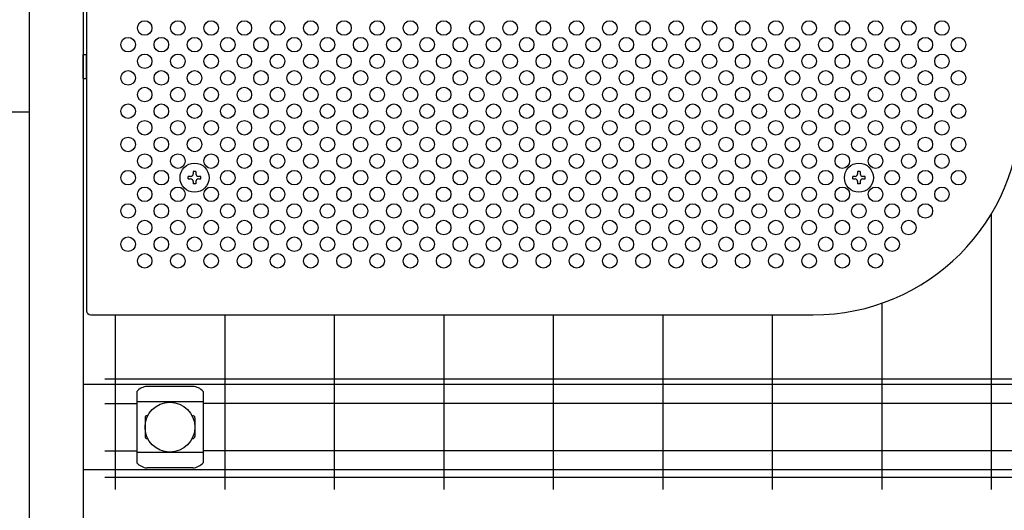
# Model space of a CAD drawing. Units: millimetres. Extents: x 240 to 7306, y 33 to 5322.
# Drawn here: x 1025 to 1499, y 3501 to 3737 of the extents above; entities that cross this region are included whole.
import ezdxf

# ---------------------------------------------------------------- set-up
doc = ezdxf.new("R2010")
doc.units = ezdxf.units.MM
doc.header["$LTSCALE"] = 200
for name, color, linetype in [('HATCH', 2, 'Continuous'), ('MOJI', 6, 'Continuous'), ('SJC', 1, 'Continuous'), ('SUNPOU', 4, 'Continuous')]:
    doc.layers.add(name, color=color, linetype=linetype)

msp = doc.modelspace()

# ---------------------------------------------------------------- linework, layer by layer
at = {"layer": 'HATCH'}
for p, q in [((1055.67586, 3708.8853), (1055.67586, 3720.3853)), ((1055.67586, 3720.3853), (1057.27586, 3720.3853)), ((1057.27586, 3708.8853), (1057.27586, 3720.3853)), ((1055.67586, 3708.8853), (1057.27586, 3708.8853))]:
    msp.add_line(p, q, dxfattribs=at)
at = {"layer": 'MOJI'}
for p, q in [((1057.27586, 3777.13754), (1057.27586, 3597.13754)), ((1059.27586, 3595.13754), (1407.27586, 3595.13754)), ((2088.67586, 3561.63254), (1055.67586, 3561.63254)), ((1081.42586, 3558.33001), (1081.42586, 3523.93508)), ((1108.42586, 3560.73732), (1086.42586, 3560.73732)), ((1113.42586, 3558.33001), (1113.42586, 3523.93508)), ((1113.42586, 3553.38061), (1081.42586, 3553.38061)), ((1085.42586, 3545.63255), (1085.42586, 3536.63255)), ((1086.42586, 3546.63255), (1086.7605, 3546.63255)), ((1108.09123, 3546.63255), (1108.42586, 3546.63255)), ((1109.42586, 3545.63255), (1109.42586, 3536.63255)), ((1086.42586, 3535.63255), (1086.7605, 3535.63255)), ((1108.09123, 3535.63255), (1108.42586, 3535.63255)), ((1113.42586, 3528.88449), (1081.42586, 3528.88449)), ((2088.67586, 3520.63254), (1055.67586, 3520.63254)), ((1108.42586, 3521.52778), (1086.42586, 3521.52778))]:
    msp.add_line(p, q, dxfattribs=at)
for centre, radius in [((1085.27586, 3733.13754), 3.5), ((1101.27586, 3733.13754), 3.5), ((1117.27586, 3733.13754), 3.5), ((1133.27586, 3733.13754), 3.5), ((1149.27586, 3733.13754), 3.5), ((1165.27586, 3733.13754), 3.5), ((1181.27586, 3733.13754), 3.5), ((1197.27586, 3733.13754), 3.5), ((1213.27586, 3733.13754), 3.5), ((1229.27586, 3733.13754), 3.5), ((1245.27586, 3733.13754), 3.5), ((1261.27586, 3733.13754), 3.5), ((1277.27586, 3733.13754), 3.5), ((1293.27586, 3733.13754), 3.5), ((1309.27586, 3733.13754), 3.5), ((1325.27586, 3733.13754), 3.5), ((1341.27586, 3733.13754), 3.5), ((1357.27586, 3733.13754), 3.5), ((1373.27586, 3733.13754), 3.5), ((1389.27586, 3733.13754), 3.5), ((1405.27586, 3733.13754), 3.5), ((1421.27586, 3733.13754), 3.5), ((1437.27586, 3733.13754), 3.5), ((1453.27586, 3733.13754), 3.5), ((1469.27586, 3733.13754), 3.5), ((1077.27586, 3725.13754), 3.5), ((1093.27586, 3725.13754), 3.5), ((1109.27586, 3725.13754), 3.5), ((1125.27586, 3725.13754), 3.5), ((1141.27586, 3725.13754), 3.5), ((1157.27586, 3725.13754), 3.5), ((1173.27586, 3725.13754), 3.5), ((1189.27586, 3725.13754), 3.5), ((1205.27586, 3725.13754), 3.5), ((1221.27586, 3725.13754), 3.5), ((1237.27586, 3725.13754), 3.5), ((1253.27586, 3725.13754), 3.5), ((1269.27586, 3725.13754), 3.5), ((1285.27586, 3725.13754), 3.5), ((1301.27586, 3725.13754), 3.5), ((1317.27586, 3725.13754), 3.5), ((1333.27586, 3725.13754), 3.5), ((1349.27586, 3725.13754), 3.5), ((1365.27586, 3725.13754), 3.5), ((1381.27586, 3725.13754), 3.5), ((1397.27586, 3725.13754), 3.5), ((1413.27586, 3725.13754), 3.5), ((1429.27586, 3725.13754), 3.5), ((1445.27586, 3725.13754), 3.5), ((1461.27586, 3725.13754), 3.5), ((1477.27586, 3725.13754), 3.5), ((1085.27586, 3717.13754), 3.5), ((1101.27586, 3717.13754), 3.5), ((1117.27586, 3717.13754), 3.5), ((1133.27586, 3717.13754), 3.5), ((1149.27586, 3717.13754), 3.5), ((1165.27586, 3717.13754), 3.5), ((1181.27586, 3717.13754), 3.5), ((1197.27586, 3717.13754), 3.5), ((1213.27586, 3717.13754), 3.5), ((1229.27586, 3717.13754), 3.5), ((1245.27586, 3717.13754), 3.5), ((1261.27586, 3717.13754), 3.5), ((1277.27586, 3717.13754), 3.5), ((1293.27586, 3717.13754), 3.5), ((1309.27586, 3717.13754), 3.5), ((1325.27586, 3717.13754), 3.5), ((1341.27586, 3717.13754), 3.5), ((1357.27586, 3717.13754), 3.5), ((1373.27586, 3717.13754), 3.5), ((1389.27586, 3717.13754), 3.5), ((1405.27586, 3717.13754), 3.5), ((1421.27586, 3717.13754), 3.5), ((1437.27586, 3717.13754), 3.5), ((1453.27586, 3717.13754), 3.5), ((1469.27586, 3717.13754), 3.5), ((1077.27586, 3709.13754), 3.5), ((1093.27586, 3709.13754), 3.5), ((1109.27586, 3709.13754), 3.5), ((1125.27586, 3709.13754), 3.5), ((1141.27586, 3709.13754), 3.5), ((1157.27586, 3709.13754), 3.5), ((1173.27586, 3709.13754), 3.5), ((1189.27586, 3709.13754), 3.5), ((1205.27586, 3709.13754), 3.5), ((1221.27586, 3709.13754), 3.5), ((1237.27586, 3709.13754), 3.5), ((1253.27586, 3709.13754), 3.5), ((1269.27586, 3709.13754), 3.5), ((1285.27586, 3709.13754), 3.5), ((1301.27586, 3709.13754), 3.5), ((1317.27586, 3709.13754), 3.5), ((1333.27586, 3709.13754), 3.5), ((1349.27586, 3709.13754), 3.5), ((1365.27586, 3709.13754), 3.5), ((1381.27586, 3709.13754), 3.5), ((1397.27586, 3709.13754), 3.5), ((1413.27586, 3709.13754), 3.5), ((1429.27586, 3709.13754), 3.5), ((1445.27586, 3709.13754), 3.5), ((1461.27586, 3709.13754), 3.5), ((1477.27586, 3709.13754), 3.5), ((1085.27586, 3701.13754), 3.5), ((1101.27586, 3701.13754), 3.5), ((1117.27586, 3701.13754), 3.5), ((1133.27586, 3701.13754), 3.5), ((1149.27586, 3701.13754), 3.5), ((1165.27586, 3701.13754), 3.5), ((1181.27586, 3701.13754), 3.5), ((1197.27586, 3701.13754), 3.5), ((1213.27586, 3701.13754), 3.5), ((1229.27586, 3701.13754), 3.5), ((1245.27586, 3701.13754), 3.5), ((1261.27586, 3701.13754), 3.5), ((1277.27586, 3701.13754), 3.5), ((1293.27586, 3701.13754), 3.5), ((1309.27586, 3701.13754), 3.5), ((1325.27586, 3701.13754), 3.5), ((1341.27586, 3701.13754), 3.5), ((1357.27586, 3701.13754), 3.5), ((1373.27586, 3701.13754), 3.5), ((1389.27586, 3701.13754), 3.5), ((1405.27586, 3701.13754), 3.5), ((1421.27586, 3701.13754), 3.5), ((1437.27586, 3701.13754), 3.5), ((1453.27586, 3701.13754), 3.5), ((1469.27586, 3701.13754), 3.5), ((1077.27586, 3693.13754), 3.5), ((1093.27586, 3693.13754), 3.5), ((1109.27586, 3693.13754), 3.5), ((1125.27586, 3693.13754), 3.5), ((1141.27586, 3693.13754), 3.5), ((1157.27586, 3693.13754), 3.5), ((1173.27586, 3693.13754), 3.5), ((1189.27586, 3693.13754), 3.5), ((1205.27586, 3693.13754), 3.5), ((1221.27586, 3693.13754), 3.5), ((1237.27586, 3693.13754), 3.5), ((1253.27586, 3693.13754), 3.5), ((1269.27586, 3693.13754), 3.5), ((1285.27586, 3693.13754), 3.5), ((1301.27586, 3693.13754), 3.5), ((1317.27586, 3693.13754), 3.5), ((1333.27586, 3693.13754), 3.5), ((1349.27586, 3693.13754), 3.5), ((1365.27586, 3693.13754), 3.5), ((1381.27586, 3693.13754), 3.5), ((1397.27586, 3693.13754), 3.5), ((1413.27586, 3693.13754), 3.5), ((1429.27586, 3693.13754), 3.5), ((1445.27586, 3693.13754), 3.5), ((1461.27586, 3693.13754), 3.5), ((1477.27586, 3693.13754), 3.5), ((1085.27586, 3685.13754), 3.5), ((1101.27586, 3685.13754), 3.5), ((1117.27586, 3685.13754), 3.5), ((1133.27586, 3685.13754), 3.5), ((1149.27586, 3685.13754), 3.5), ((1165.27586, 3685.13754), 3.5), ((1181.27586, 3685.13754), 3.5), ((1197.27586, 3685.13754), 3.5), ((1213.27586, 3685.13754), 3.5), ((1229.27586, 3685.13754), 3.5), ((1245.27586, 3685.13754), 3.5), ((1261.27586, 3685.13754), 3.5), ((1277.27586, 3685.13754), 3.5), ((1293.27586, 3685.13754), 3.5), ((1309.27586, 3685.13754), 3.5), ((1325.27586, 3685.13754), 3.5), ((1341.27586, 3685.13754), 3.5), ((1357.27586, 3685.13754), 3.5), ((1373.27586, 3685.13754), 3.5), ((1389.27586, 3685.13754), 3.5), ((1405.27586, 3685.13754), 3.5), ((1421.27586, 3685.13754), 3.5), ((1437.27586, 3685.13754), 3.5), ((1453.27586, 3685.13754), 3.5), ((1469.27586, 3685.13754), 3.5), ((1077.27586, 3677.13754), 3.5), ((1093.27586, 3677.13754), 3.5), ((1109.27586, 3677.13754), 3.5), ((1125.27586, 3677.13754), 3.5), ((1141.27586, 3677.13754), 3.5), ((1157.27586, 3677.13754), 3.5), ((1173.27586, 3677.13754), 3.5), ((1189.27586, 3677.13754), 3.5), ((1205.27586, 3677.13754), 3.5), ((1221.27586, 3677.13754), 3.5), ((1237.27586, 3677.13754), 3.5), ((1253.27586, 3677.13754), 3.5), ((1269.27586, 3677.13754), 3.5), ((1285.27586, 3677.13754), 3.5), ((1301.27586, 3677.13754), 3.5), ((1317.27586, 3677.13754), 3.5), ((1333.27586, 3677.13754), 3.5), ((1349.27586, 3677.13754), 3.5), ((1365.27586, 3677.13754), 3.5), ((1381.27586, 3677.13754), 3.5), ((1397.27586, 3677.13754), 3.5), ((1413.27586, 3677.13754), 3.5), ((1429.27586, 3677.13754), 3.5), ((1445.27586, 3677.13754), 3.5), ((1461.27586, 3677.13754), 3.5), ((1477.27586, 3677.13754), 3.5), ((1085.27586, 3669.13754), 3.5), ((1101.27586, 3669.13754), 3.5), ((1117.27586, 3669.13754), 3.5), ((1133.27586, 3669.13754), 3.5), ((1149.27586, 3669.13754), 3.5), ((1165.27586, 3669.13754), 3.5), ((1181.27586, 3669.13754), 3.5), ((1197.27586, 3669.13754), 3.5), ((1213.27586, 3669.13754), 3.5), ((1229.27586, 3669.13754), 3.5), ((1245.27586, 3669.13754), 3.5), ((1261.27586, 3669.13754), 3.5), ((1277.27586, 3669.13754), 3.5), ((1293.27586, 3669.13754), 3.5), ((1309.27586, 3669.13754), 3.5), ((1325.27586, 3669.13754), 3.5), ((1341.27586, 3669.13754), 3.5), ((1357.27586, 3669.13754), 3.5), ((1373.27586, 3669.13754), 3.5), ((1389.27586, 3669.13754), 3.5), ((1405.27586, 3669.13754), 3.5), ((1421.27586, 3669.13754), 3.5), ((1437.27586, 3669.13754), 3.5), ((1453.27586, 3669.13754), 3.5), ((1469.27586, 3669.13754), 3.5), ((1077.27586, 3661.13754), 3.5), ((1093.27586, 3661.13754), 3.5), ((1125.27586, 3661.13754), 3.5), ((1141.27586, 3661.13754), 3.5), ((1157.27586, 3661.13754), 3.5), ((1173.27586, 3661.13754), 3.5), ((1189.27586, 3661.13754), 3.5), ((1205.27586, 3661.13754), 3.5), ((1221.27586, 3661.13754), 3.5), ((1237.27586, 3661.13754), 3.5), ((1253.27586, 3661.13754), 3.5), ((1269.27586, 3661.13754), 3.5), ((1285.27586, 3661.13754), 3.5), ((1301.27586, 3661.13754), 3.5), ((1317.27586, 3661.13754), 3.5), ((1333.27586, 3661.13754), 3.5), ((1349.27586, 3661.13754), 3.5), ((1365.27586, 3661.13754), 3.5), ((1381.27586, 3661.13754), 3.5), ((1397.27586, 3661.13754), 3.5), ((1413.27586, 3661.13754), 3.5), ((1445.27586, 3661.13754), 3.5), ((1461.27586, 3661.13754), 3.5), ((1477.27586, 3661.13754), 3.5), ((1085.27586, 3653.13754), 3.5), ((1101.27586, 3653.13754), 3.5), ((1117.27586, 3653.13754), 3.5), ((1133.27586, 3653.13754), 3.5), ((1149.27586, 3653.13754), 3.5), ((1165.27586, 3653.13754), 3.5), ((1181.27586, 3653.13754), 3.5), ((1197.27586, 3653.13754), 3.5), ((1213.27586, 3653.13754), 3.5), ((1229.27586, 3653.13754), 3.5), ((1245.27586, 3653.13754), 3.5), ((1261.27586, 3653.13754), 3.5), ((1277.27586, 3653.13754), 3.5), ((1293.27586, 3653.13754), 3.5), ((1309.27586, 3653.13754), 3.5), ((1325.27586, 3653.13754), 3.5), ((1341.27586, 3653.13754), 3.5), ((1357.27586, 3653.13754), 3.5), ((1373.27586, 3653.13754), 3.5), ((1389.27586, 3653.13754), 3.5), ((1405.27586, 3653.13754), 3.5), ((1421.27586, 3653.13754), 3.5), ((1437.27586, 3653.13754), 3.5), ((1453.27586, 3653.13754), 3.5), ((1469.27586, 3653.13754), 3.5), ((1077.27586, 3645.13754), 3.5), ((1093.27586, 3645.13754), 3.5), ((1109.27586, 3645.13754), 3.5), ((1125.27586, 3645.13754), 3.5), ((1141.27586, 3645.13754), 3.5), ((1157.27586, 3645.13754), 3.5), ((1173.27586, 3645.13754), 3.5), ((1189.27586, 3645.13754), 3.5), ((1205.27586, 3645.13754), 3.5), ((1221.27586, 3645.13754), 3.5), ((1237.27586, 3645.13754), 3.5), ((1253.27586, 3645.13754), 3.5), ((1269.27586, 3645.13754), 3.5), ((1285.27586, 3645.13754), 3.5), ((1301.27586, 3645.13754), 3.5), ((1317.27586, 3645.13754), 3.5), ((1333.27586, 3645.13754), 3.5), ((1349.27586, 3645.13754), 3.5), ((1365.27586, 3645.13754), 3.5), ((1381.27586, 3645.13754), 3.5), ((1397.27586, 3645.13754), 3.5), ((1413.27586, 3645.13754), 3.5), ((1429.27586, 3645.13754), 3.5), ((1445.27586, 3645.13754), 3.5), ((1461.27586, 3645.13754), 3.5), ((1085.27586, 3637.13754), 3.5), ((1101.27586, 3637.13754), 3.5), ((1117.27586, 3637.13754), 3.5), ((1133.27586, 3637.13754), 3.5), ((1149.27586, 3637.13754), 3.5), ((1165.27586, 3637.13754), 3.5), ((1181.27586, 3637.13754), 3.5), ((1197.27586, 3637.13754), 3.5), ((1213.27586, 3637.13754), 3.5), ((1229.27586, 3637.13754), 3.5), ((1245.27586, 3637.13754), 3.5), ((1261.27586, 3637.13754), 3.5), ((1277.27586, 3637.13754), 3.5), ((1293.27586, 3637.13754), 3.5), ((1309.27586, 3637.13754), 3.5), ((1325.27586, 3637.13754), 3.5), ((1341.27586, 3637.13754), 3.5), ((1357.27586, 3637.13754), 3.5), ((1373.27586, 3637.13754), 3.5), ((1389.27586, 3637.13754), 3.5), ((1405.27586, 3637.13754), 3.5), ((1421.27586, 3637.13754), 3.5), ((1437.27586, 3637.13754), 3.5), ((1453.27586, 3637.13754), 3.5), ((1077.27586, 3629.13754), 3.5), ((1093.27586, 3629.13754), 3.5), ((1109.27586, 3629.13754), 3.5), ((1125.27586, 3629.13754), 3.5), ((1141.27586, 3629.13754), 3.5), ((1157.27586, 3629.13754), 3.5), ((1173.27586, 3629.13754), 3.5), ((1189.27586, 3629.13754), 3.5), ((1205.27586, 3629.13754), 3.5), ((1221.27586, 3629.13754), 3.5), ((1237.27586, 3629.13754), 3.5), ((1253.27586, 3629.13754), 3.5), ((1269.27586, 3629.13754), 3.5), ((1285.27586, 3629.13754), 3.5), ((1301.27586, 3629.13754), 3.5), ((1317.27586, 3629.13754), 3.5), ((1333.27586, 3629.13754), 3.5), ((1349.27586, 3629.13754), 3.5), ((1365.27586, 3629.13754), 3.5), ((1381.27586, 3629.13754), 3.5), ((1397.27586, 3629.13754), 3.5), ((1413.27586, 3629.13754), 3.5), ((1429.27586, 3629.13754), 3.5), ((1445.27586, 3629.13754), 3.5), ((1085.27586, 3621.13754), 3.5), ((1101.27586, 3621.13754), 3.5), ((1117.27586, 3621.13754), 3.5), ((1133.27586, 3621.13754), 3.5), ((1149.27586, 3621.13754), 3.5), ((1165.27586, 3621.13754), 3.5), ((1181.27586, 3621.13754), 3.5), ((1197.27586, 3621.13754), 3.5), ((1213.27586, 3621.13754), 3.5), ((1229.27586, 3621.13754), 3.5), ((1245.27586, 3621.13754), 3.5), ((1261.27586, 3621.13754), 3.5), ((1277.27586, 3621.13754), 3.5), ((1293.27586, 3621.13754), 3.5), ((1309.27586, 3621.13754), 3.5), ((1325.27586, 3621.13754), 3.5), ((1341.27586, 3621.13754), 3.5), ((1357.27586, 3621.13754), 3.5), ((1373.27586, 3621.13754), 3.5), ((1389.27586, 3621.13754), 3.5), ((1405.27586, 3621.13754), 3.5), ((1421.27586, 3621.13754), 3.5), ((1437.27586, 3621.13754), 3.5), ((1097.42586, 3541.13255), 12)]:
    msp.add_circle(centre, radius, dxfattribs=at)
for centre, radius, start, end in [((1407.27586, 3695.13754), 100, 270, 0), ((1059.27586, 3597.13754), 2, 180, 270), ((1087.1254, 3552.8882), 7.88023, 95.0928746, 136.3250917), ((1107.72633, 3552.8882), 7.88023, 43.6749083, 84.9071254), ((1086.42586, 3545.63255), 1, 90, 180), ((1108.42586, 3545.63255), 1, 0, 90), ((1086.42586, 3536.63255), 1, 180, 270), ((1108.42586, 3536.63255), 1, 270, 0), ((1087.1254, 3529.3769), 7.88023, 223.6749083, 264.9071254), ((1107.72633, 3529.3769), 7.88023, 275.0928746, 316.3250917)]:
    msp.add_arc(centre, radius, start, end, dxfattribs=at)
at = {"layer": 'SJC'}
for p, q in [((1029.67586, 4044.13254), (1029.67586, 3097.13254)), ((1055.67586, 4044.13254), (1055.67586, 3097.13254)), ((1493.05086, 3643.73083), (1493.05086, 3511.13254)), ((1440.30086, 3600.74819), (1440.30086, 3511.13254)), ((1071.05086, 3595.13754), (1071.05086, 3511.13254)), ((1123.80086, 3595.13754), (1123.80086, 3511.13254)), ((1176.55086, 3595.13754), (1176.55086, 3511.13254)), ((1229.30086, 3595.13754), (1229.30086, 3511.13254)), ((1282.05086, 3595.13754), (1282.05086, 3511.13254)), ((1334.80086, 3595.13754), (1334.80086, 3511.13254)), ((1387.55086, 3595.13754), (1387.55086, 3511.13254)), ((2078.30086, 3564.13254), (1066.05086, 3564.13254)), ((1066.05086, 3552.53254), (1081.42586, 3552.53254)), ((2030.92586, 3552.53254), (1113.42586, 3552.53254)), ((1066.05086, 3529.73254), (1081.42586, 3529.73254)), ((2030.92586, 3529.73254), (1113.42586, 3529.73254)), ((2078.30086, 3516.93254), (1066.05086, 3516.93254))]:
    msp.add_line(p, q, dxfattribs=at)
at = {"layer": 'SUNPOU'}
for p, q in [((1029.67586, 3999.63754), (1029.67586, 3692.63754)), ((1029.67586, 3692.63754), (1017.37586, 3692.63754)), ((1106.27586, 3660.51254), (1106.27586, 3661.76254)), ((1107.40086, 3661.76254), (1106.27586, 3661.76254)), ((1109.90086, 3664.13754), (1108.65086, 3664.13754)), ((1108.65086, 3664.13754), (1108.65086, 3663.01254)), ((1109.90086, 3664.13754), (1109.90086, 3663.01254)), ((1112.27586, 3661.76254), (1111.15086, 3661.76254)), ((1112.27586, 3660.51254), (1112.27586, 3661.76254)), ((1426.27586, 3660.51254), (1426.27586, 3661.76254)), ((1427.40086, 3661.76254), (1426.27586, 3661.76254)), ((1429.90086, 3664.13754), (1428.65086, 3664.13754)), ((1428.65086, 3664.13754), (1428.65086, 3663.01254)), ((1429.90086, 3664.13754), (1429.90086, 3663.01254)), ((1432.27586, 3661.76254), (1431.15086, 3661.76254)), ((1432.27586, 3660.51254), (1432.27586, 3661.76254)), ((1106.27586, 3660.51254), (1107.40086, 3660.51254)), ((1108.65086, 3659.26254), (1108.65086, 3658.13754)), ((1109.90086, 3658.13754), (1108.65086, 3658.13754)), ((1109.90086, 3659.26254), (1109.90086, 3658.13754)), ((1111.15086, 3660.51254), (1112.27586, 3660.51254)), ((1426.27586, 3660.51254), (1427.40086, 3660.51254)), ((1428.65086, 3659.26254), (1428.65086, 3658.13754)), ((1429.90086, 3658.13754), (1428.65086, 3658.13754)), ((1429.90086, 3659.26254), (1429.90086, 3658.13754)), ((1431.15086, 3660.51254), (1432.27586, 3660.51254))]:
    msp.add_line(p, q, dxfattribs=at)
for centre in [(1109.27586, 3661.13754), (1429.27586, 3661.13754)]:
    msp.add_circle(centre, 7, dxfattribs=at)
for centre, start, end in [((1107.40086, 3663.01254), 270, 0), ((1111.15086, 3663.01254), 180, 270), ((1427.40086, 3663.01254), 270, 0), ((1431.15086, 3663.01254), 180, 270), ((1107.40086, 3659.26254), 0, 90), ((1111.15086, 3659.26254), 90, 180), ((1427.40086, 3659.26254), 0, 90), ((1431.15086, 3659.26254), 90, 180)]:
    msp.add_arc(centre, 1.25, start, end, dxfattribs=at)

doc.saveas('drawing.dxf')
